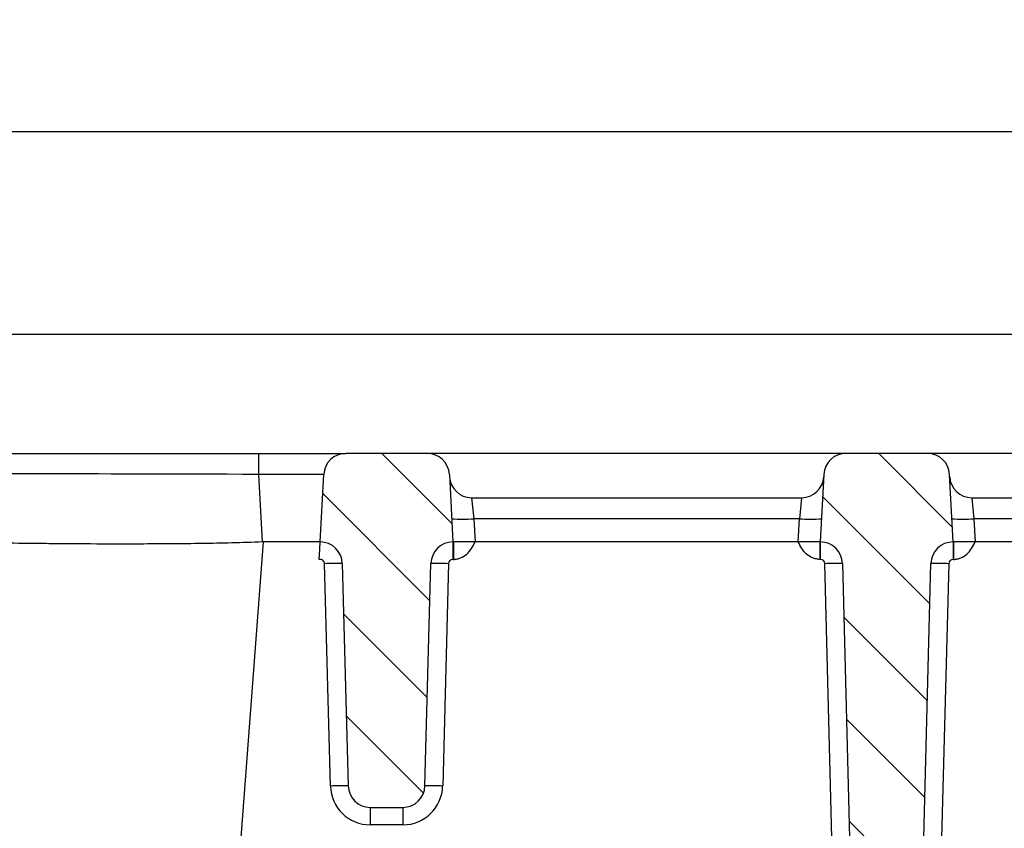
# Model space of a CAD drawing. Units: millimetres. Extents: x 115 to 1356, y 229 to 1166.
# Drawn here: x 249 to 360, y 1051 to 1142 of the extents above; entities that cross this region are included whole.
import ezdxf

# ---------------------------------------------------------------- set-up
doc = ezdxf.new("R2010")
doc.units = ezdxf.units.MM
doc.layers.add('2034066', color=7, linetype='Continuous')
doc.layers.add('AM_5', color=3, linetype='Continuous', lineweight=25)
doc.styles.add('USER1', font='simplex.shx')
doc.dimstyles.new('AM_DIN$0', dxfattribs={"dimtxt": 3.5, "dimasz": 2.5, "dimexe": 1, "dimexo": 1, "dimgap": 1.5, "dimtad": 1, "dimdec": 0, "dimdsep": 46, "dimtxsty": 'USER1', "dimcen": 0, "dimclrd": 256, "dimclre": 256, "dimclrt": 2, "dimadec": 0, "dimazin": 2, "dimtp": 0.1, "dimtm": 0.1, "dimtfac": 0.71, "dimtdec": 0, "dimtmove": 0, "dimatfit": 3, "dimfxl": 0, "dimlwd": -1, "dimlwe": -1, "dimarcsym": 0})
pattern_1 = [(135, (-521.254, -969.419), (-5.61266, -5.61266), [])]

# ---------------------------------------------------------------- blocks, each defined once
blk = doc.blocks.new('*D65')
at = {"layer": 'AM_5'}
for p, q in [((178.26, 1074.79), (178.26, 1109.28)), ((707.9, 1085.27), (707.9, 1109.28)), ((184.51, 1106.78), (701.65, 1106.78))]:
    blk.add_line(p, q, dxfattribs=at)
for points in [[(184.51, 1107.82), (184.51, 1105.74), (178.26, 1106.78)], [(701.65, 1107.82), (701.65, 1105.74), (707.9, 1106.78)]]:
    blk.add_solid(points, dxfattribs=at)
at = {"layer": 'Defpoints', "color": 0}
for p in [(707.9, 1106.78), (707.9, 1082.77), (178.26, 1072.29)]:
    blk.add_point(p, dxfattribs=at)
at = {"layer": 'AM_5', "color": 2, "insert": (443.08, 1119.28), "char_height": 8.75, "attachment_point": 2, "style": 'USER1'}
blk.add_mtext('530', dxfattribs=at)
blk = doc.blocks.new('*D68')
at = {"layer": 'AM_5'}
for p, q in [((162.26, 1095.79), (162.26, 1132.16)), ((721.26, 1095.79), (721.26, 1132.16)), ((168.51, 1129.66), (715.01, 1129.66))]:
    blk.add_line(p, q, dxfattribs=at)
for points in [[(168.51, 1130.7), (168.51, 1128.62), (162.26, 1129.66)], [(715.01, 1130.7), (715.01, 1128.62), (721.26, 1129.66)]]:
    blk.add_solid(points, dxfattribs=at)
at = {"layer": 'Defpoints', "color": 0}
for p in [(721.26, 1129.66), (162.26, 1093.29), (721.26, 1093.29)]:
    blk.add_point(p, dxfattribs=at)
at = {"layer": 'AM_5', "color": 2, "insert": (445.16, 1142.16), "char_height": 8.75, "attachment_point": 2, "style": 'USER1'}
blk.add_mtext('559', dxfattribs=at)
blk = doc.blocks.new('1065503-M_001_Section_A-A')
h = blk.add_hatch()
h.set_pattern_fill('ANSI31', color=256, scale=2.5, angle=90, style=0)
h.set_pattern_definition(pattern_1)
edge = h.paths.add_edge_path(flags=0)
edge.add_line((-210.94, 100.74), (-211.86, 111.27))
edge.add_arc((-214.35, 111.06), 2.5, 5, 75)
edge.add_line((-213.71, 113.47), (-275.39, 130))
edge.add_arc((-275.39, 140), 10, 183, 270, ccw=False)
edge.add_line((-285.38, 139.48), (-287, 170.48))
edge.add_line((-287, 170.48), (-292.5, 180))
edge.add_line((-292.5, 180), (-297.5, 180))
edge.add_line((-297.5, 180), (-300.91, 115))
edge.add_line((-300.91, 115), (-259.91, 115))
edge.add_line((-259.91, 115), (-225.38, 105.75))
edge.add_arc((-226.93, 99.95), 6, 5, 75, ccw=False)
edge.add_line((-220.96, 100.48), (-220.32, 93.18))
edge.add_arc((-214.34, 93.7), 6, 185, 250)
edge.add_line((-216.39, 88.06), (-202.22, 82.91))
edge.add_line((-202.22, 82.91), (-201.37, 79.73))
edge.add_line((-201.37, 79.73), (-190.59, 73.5))
edge.add_arc((-193.59, 68.31), 6, 3, 60, ccw=False)
edge.add_line((-187.6, 68.62), (-184, 0))
edge.add_line((-184, 0), (-176.83, 0))
edge.add_line((-176.83, 0), (-175, 70))
edge.add_line((-175, 70), (-175.13, 72.5))
edge.add_arc((-177.63, 72.37), 2.5, 3, 60)
edge.add_line((-176.38, 74.54), (-194.5, 85))
edge.add_line((-194.5, 85), (-195.57, 89))
edge.add_line((-195.57, 89), (-204.4, 92.21))
edge.add_arc((-200.98, 101.61), 10, 185, 250, ccw=False)
h = blk.add_hatch()
h.set_pattern_fill('ANSI31', color=256, scale=2.5, angle=90, style=0)
h.set_pattern_definition(pattern_1)
edge = h.paths.add_edge_path(flags=0)
edge.add_line((-171.34, 140), (-167.66, 140))
edge.add_arc((-167.66, 142.5), 2.5, 270, 358.5)
edge.add_line((-165.16, 142.43), (-164.5, 167.57))
edge.add_arc((-162, 167.5), 2.5, 90, 178.5, ccw=False)
edge.add_line((-162, 170), (-162.4, 177.63))
edge.add_arc((-164.9, 177.5), 2.5, 3, 90)
edge.add_line((-164.9, 180), (-174.1, 180))
edge.add_arc((-174.1, 177.5), 2.5, 90, 177)
edge.add_line((-176.6, 177.63), (-177, 170))
edge.add_arc((-177, 167.5), 2.5, 1.5, 90, ccw=False)
edge.add_line((-174.5, 167.57), (-173.84, 142.43))
edge.add_arc((-171.34, 142.5), 2.5, 181.5, 270)
h = blk.add_hatch()
h.set_pattern_fill('ANSI31', color=256, scale=2.5, angle=90, style=0)
h.set_pattern_definition(pattern_1)
edge = h.paths.add_edge_path(flags=0)
edge.add_line((-114.06, 110), (-111.94, 110))
edge.add_arc((-111.94, 112.5), 2.5, 270, 358.5)
edge.add_line((-109.44, 112.43), (-108, 167.57))
edge.add_arc((-105.5, 167.5), 2.5, 90, 178.5, ccw=False)
edge.add_line((-105.5, 170), (-105.9, 177.63))
edge.add_arc((-108.4, 177.5), 2.5, 3, 90)
edge.add_line((-108.4, 180), (-117.6, 180))
edge.add_arc((-117.6, 177.5), 2.5, 90, 177)
edge.add_line((-120.1, 177.63), (-120.5, 170))
edge.add_arc((-120.5, 167.5), 2.5, 1.5, 90, ccw=False)
edge.add_line((-118, 167.57), (-116.56, 112.43))
edge.add_arc((-114.06, 112.5), 2.5, 181.5, 270)
for p, q in [((-221.4, 180), (-183.95, 180)), ((-183.95, 180), (-174.1, 180)), ((-183.95, 180), (-183.95, 177.63)), ((-164.9, 180), (-174.1, 180)), ((-117.6, 180), (-164.9, 180)), ((-108.4, 180), (-117.6, 180)), ((-61.1, 180), (-108.4, 180)), ((-183.95, 177.63), (-183.55, 170)), ((-176.6, 177.63), (-183.95, 177.63)), ((-177, 170), (-176.6, 177.63)), ((-162.4, 177.63), (-162, 170)), ((-120.1, 177.63), (-120.5, 170)), ((-105.5, 170), (-105.9, 177.63)), ((-159.89, 175), (-122.61, 175)), ((-159.89, 175), (-159.64, 172.63)), ((-122.61, 175), (-122.86, 172.63)), ((-103.39, 175), (-66.11, 175)), ((-103.39, 175), (-103.14, 172.63)), ((-159.64, 172.63), (-159.5, 170)), ((-122.86, 172.63), (-159.64, 172.63)), ((-123, 170), (-122.86, 172.63)), ((-103.14, 172.63), (-103, 170)), ((-66.36, 172.63), (-103.14, 172.63)), ((-183.45, 170), (-186.51, 129.23)), ((-177, 170), (-183.45, 170)), ((-161.94, 170), (-162, 170)), ((-162, 170), (-162, 168.03)), ((-159.5, 170), (-161.94, 170)), ((-161.94, 170), (-161.94, 168.03)), ((-123, 170), (-159.5, 170)), ((-120.56, 170), (-123, 170)), ((-120.5, 170), (-120.56, 170)), ((-120.56, 170), (-120.56, 168.03)), ((-120.5, 170), (-120.5, 168.03)), ((-105.44, 170), (-105.5, 170)), ((-105.5, 170), (-105.5, 168.03)), ((-103, 170), (-105.44, 170)), ((-105.44, 170), (-105.44, 168.03)), ((-66.5, 170), (-103, 170)), ((-161.94, 168.03), (-162, 168.03)), ((-120.5, 168.03), (-120.56, 168.03)), ((-105.44, 168.03), (-105.5, 168.03)), ((-175.84, 142.42), (-176.5, 167.55)), ((-174.5, 167.57), (-173.84, 142.43)), ((-165.16, 142.43), (-164.5, 167.57)), ((-162.5, 167.55), (-163.16, 142.42)), ((-118.56, 112.42), (-120, 167.55)), ((-118, 167.57), (-116.56, 112.43)), ((-109.44, 112.43), (-108, 167.57)), ((-106, 167.55), (-107.44, 112.42)), ((-171.34, 140), (-167.66, 140)), ((-171.34, 140), (-171.34, 138.03)), ((-167.66, 140), (-167.66, 138.03)), ((-167.66, 138.03), (-171.34, 138.03))]:
    blk.add_line(p, q)
for centre, radius, start, end in [((-174.1, 177.5), 2.5, 90, 177), ((-164.9, 177.5), 2.5, 3, 90), ((-117.6, 177.5), 2.5, 90, 177), ((-108.4, 177.5), 2.5, 3, 90), ((-159.89, 177.5), 2.5, 183, 270), ((-122.61, 177.5), 2.5, 270, 357), ((-103.39, 177.5), 2.5, 183, 270), ((-160.89, 184.59), 12.03, 264.0433, 275.9567), ((-121.61, 184.59), 12.03, 264.0433, 275.9567), ((-104.39, 184.59), 12.03, 264.0433, 275.9567), ((-177, 167.5), 2.5, 1.5, 90), ((-162, 167.5), 2.5, 90, 178.5), ((-120.5, 167.5), 2.5, 1.5, 90), ((-105.5, 167.5), 2.5, 90, 178.5), ((-177, 167.53), 0.5, 1.5, 101.953), ((-162, 167.53), 0.5, 90, 178.5), ((-120.5, 167.53), 0.5, 1.5, 90), ((-105.5, 167.53), 0.5, 90, 178.5), ((-175.25, 138.9), 28.67, 88.5019, 92.4981), ((-163.75, 138.9), 28.67, 87.5019, 91.4981), ((-118.75, 138.9), 28.67, 88.5019, 92.4981), ((-107.25, 138.9), 28.67, 87.5019, 91.4981), ((-174.59, 113.77), 28.67, 88.5019, 92.4981), ((-171.34, 142.53), 4.5, 181.5, 270), ((-171.34, 142.5), 2.5, 181.5, 270), ((-167.66, 142.5), 2.5, 270, 358.5), ((-167.66, 142.53), 4.5, 270, 358.5), ((-164.41, 113.77), 28.67, 87.5019, 91.4981)]:
    blk.add_arc(centre, radius, start, end)
for centre, major_axis, ratio, start_param, end_param in [((-183.85, 177.5), (35.05, -0.13), 0.003721, 1.573744, 3.141802), ((-220.98, -331.06), (37.72, 501.05), 0.069656, 0.005243, 0.008098)]:
    blk.add_ellipse(centre, major_axis=major_axis, ratio=ratio, start_param=start_param, end_param=end_param)
for points, knots in [([(-183.55, 170), (-185.85, 169.9), (-188.12, 169.85), (-191.47, 169.8), (-192.58, 169.79), (-194.77, 169.77), (-195.86, 169.77), (-199.03, 169.76), (-201.04, 169.76), (-203.41, 169.77), (-203.88, 169.77), (-204.8, 169.78), (-205.26, 169.78), (-206.6, 169.79), (-207.44, 169.8), (-209.86, 169.83), (-211.31, 169.84), (-212.91, 169.87), (-213.22, 169.87), (-213.81, 169.88), (-214.09, 169.89), (-214.9, 169.9), (-215.39, 169.91), (-216.26, 169.93), (-216.65, 169.94), (-217.15, 169.95), (-217.3, 169.96), (-217.58, 169.96), (-217.71, 169.97), (-218.27, 169.99), (-218.5, 170), (-218.5, 170)], [0, 0, 0, 0, 0.125, 0.125, 0.1875, 0.1875, 0.25, 0.25, 0.375, 0.375, 0.40625, 0.40625, 0.4375, 0.4375, 0.5, 0.5, 0.625, 0.625, 0.65625, 0.65625, 0.6875, 0.6875, 0.75, 0.75, 0.8125, 0.8125, 0.84375, 0.84375, 0.875, 0.875, 1, 1, 1, 1]), ([(-177.1, 168.02), (-177.1, 168.15), (-177.09, 168.28), (-177.08, 168.54), (-177.07, 168.66), (-177.06, 168.9), (-177.05, 169.01), (-177.04, 169.23), (-177.04, 169.33), (-177.03, 169.51), (-177.02, 169.59), (-177.01, 169.74), (-177.01, 169.8), (-177, 169.95), (-177, 170), (-177, 170)], [0, 0, 0, 0, 0.125, 0.125, 0.25, 0.25, 0.375, 0.375, 0.5, 0.5, 0.625, 0.625, 0.75, 0.75, 1, 1, 1, 1]), ([(-161.94, 168.03), (-161.8, 168.03), (-161.67, 168.05), (-161.39, 168.1), (-161.26, 168.14), (-160.88, 168.3), (-160.64, 168.45), (-160.23, 168.82), (-160.06, 169.04), (-159.75, 169.5), (-159.63, 169.75), (-159.5, 170)], [0, 0, 0, 0, 0.125, 0.125, 0.25, 0.25, 0.5, 0.5, 0.75, 0.75, 1, 1, 1, 1]), ([(-120.56, 168.03), (-120.7, 168.03), (-120.83, 168.05), (-121.11, 168.1), (-121.24, 168.14), (-121.62, 168.3), (-121.86, 168.45), (-122.27, 168.82), (-122.44, 169.04), (-122.75, 169.5), (-122.87, 169.75), (-123, 170)], [0, 0, 0, 0, 0.125, 0.125, 0.25, 0.25, 0.5, 0.5, 0.75, 0.75, 1, 1, 1, 1]), ([(-105.44, 168.03), (-105.3, 168.03), (-105.17, 168.05), (-104.89, 168.1), (-104.76, 168.14), (-104.38, 168.3), (-104.14, 168.45), (-103.73, 168.82), (-103.56, 169.04), (-103.25, 169.5), (-103.13, 169.75), (-103, 170)], [0, 0, 0, 0, 0.125, 0.125, 0.25, 0.25, 0.5, 0.5, 0.75, 0.75, 1, 1, 1, 1])]:
    blk.add_open_spline(points, degree=3, knots=knots)

msp = doc.modelspace()

# ---------------------------------------------------------------- block references
at = {"layer": '2034066'}
msp.add_blockref('1065503-M_001_Section_A-A', (459.76, 913.29), dxfattribs=at)

# ---------------------------------------------------------------- dimensions: what is measured, and where the dimension line sits
at = {"layer": 'AM_5'}
for base, p1, p2, picture, middle in [((721.26, 1129.66), (162.26, 1093.29), (721.26, 1093.29), '*D68', (445.16, 1129.66)), ((707.9, 1106.78), (178.26, 1072.29), (707.9, 1082.77), '*D65', (443.08, 1106.78))]:
    dim = msp.add_linear_dim(base=base, p1=p1, p2=p2, dimstyle='AM_DIN$0', override={"dimscale": 2.5}, dxfattribs=at)
    dim.commit()
    dim.dimension.update_dxf_attribs({"geometry": picture, "text_midpoint": middle, "dimtype": 160})

doc.saveas('drawing.dxf')
